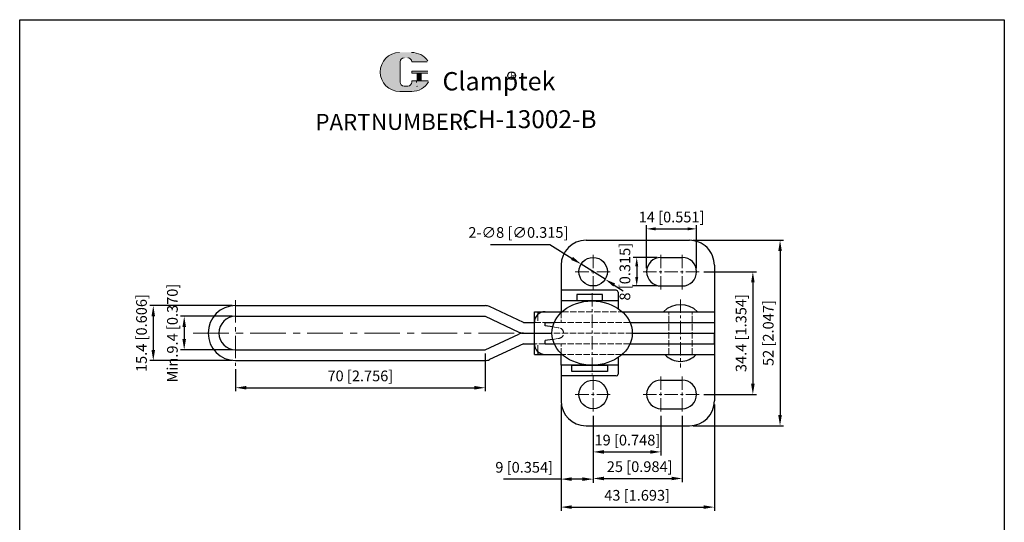
# Model space of a CAD drawing. Units: millimetres. Extents: x 1255 to 1531, y 398 to 814.
import ezdxf

# ---------------------------------------------------------------- set-up
doc = ezdxf.new("R2010")
doc.units = ezdxf.units.MM
doc.linetypes.add('ACAD_ISO02W100', pattern=[15, 12, -3])
doc.linetypes.add('CENTER', pattern=[2, 1.25, -0.25, 0.25, -0.25])
doc.layers.add('1l', color=7, linetype='Continuous')
for name, color, linetype, lineweight in [('3L', 6, 'CENTER', 13), ('4L', 5, 'ACAD_ISO02W100', 13), ('5L', 1, 'Continuous', 13), ('7L', 3, 'Continuous', 30)]:
    doc.layers.add(name, color=color, linetype=linetype, lineweight=lineweight)
doc.styles.add('ROMANS', font='ROMANS', dxfattribs={"width": 0.7})
doc.styles.get("Standard").update_dxf_attribs({"font": 'arial.ttf', "width": 0.6})
doc.dimstyles.new('ISO-25', dxfattribs={"dimtxt": 2.5, "dimasz": 2.5, "dimexe": 1, "dimexo": 1, "dimgap": 1, "dimtad": 1, "dimtoh": 1, "dimdsep": 46, "dimtxsty": 'Standard', "dimcen": 2.5, "dimclrd": 1, "dimclre": 1, "dimclrt": 3, "dimadec": 0, "dimazin": 0, "dimtfac": 1, "dimtmove": 0, "dimatfit": 3, "dimfxl": 0, "dimarcsym": 0})

# ---------------------------------------------------------------- blocks, each defined once
blk = doc.blocks.new('*D18')
at = {"color": 1, "lineweight": -2}
for p, q in [((1314.552343387084, 730.4854784242383), (1300.142283973741, 730.4854784242383)), ((1301.142283973741, 727.4854784242383), (1301.142283973741, 724.0854784242338)), ((1314.552343387061, 721.0854784242338), (1300.142283973741, 721.0854784242338))]:
    blk.add_line(p, q, dxfattribs=at)
at = {"color": 1}
for points in [[(1300.642283973741, 727.4854784242383), (1301.642283973741, 727.4854784242383), (1301.142283973741, 730.4854784242383)], [(1300.642283973741, 724.0854784242338), (1301.642283973741, 724.0854784242338), (1301.142283973741, 721.0854784242338)]]:
    blk.add_solid(points, dxfattribs=at)
at = {"layer": 'Defpoints', "color": 0}
for p in [(1315.552343387084, 730.4854784242383), (1301.142283973741, 721.0854784242338), (1315.552343387061, 721.0854784242338)]:
    blk.add_point(p, dxfattribs=at)
at = {"color": 3, "insert": (1298.219705528993, 725.7854784242362), "char_height": 3, "attachment_point": 5, "rotation": 90}
blk.add_mtext('Min.9.4 [0.370]', dxfattribs=at)
blk = doc.blocks.new('*D19')
at = {"color": 1, "lineweight": -2}
for p, q in [((1314.552343387074, 733.4854784242402), (1291.467858205491, 733.4854784242402)), ((1292.467858205491, 730.4854784242402), (1292.467858205491, 721.0854784242389)), ((1314.552343387084, 718.0854784242389), (1291.467858205491, 718.0854784242389))]:
    blk.add_line(p, q, dxfattribs=at)
at = {"color": 1}
for points in [[(1291.967858205491, 730.4854784242402), (1292.967858205491, 730.4854784242402), (1292.467858205491, 733.4854784242402)], [(1291.967858205491, 721.0854784242389), (1292.967858205491, 721.0854784242389), (1292.467858205491, 718.0854784242389)]]:
    blk.add_solid(points, dxfattribs=at)
at = {"layer": 'Defpoints', "color": 0}
for p in [(1315.552343387074, 733.4854784242402), (1292.467858205491, 718.0854784242389), (1315.552343387084, 718.0854784242389)]:
    blk.add_point(p, dxfattribs=at)
at = {"color": 3, "insert": (1289.545279760744, 725.7854784242398), "char_height": 3, "attachment_point": 5, "rotation": 90}
blk.add_mtext('15.4 [0.606]', dxfattribs=at)
blk = doc.blocks.new('*D20')
at = {"color": 1, "lineweight": -2}
for p, q in [((1446.852343387082, 742.9854784242382), (1461.651989576487, 742.9854784242382)), ((1460.651989576487, 739.9854784242382), (1460.651989576487, 711.585478424238)), ((1446.852343387082, 708.585478424238), (1461.651989576487, 708.585478424238))]:
    blk.add_line(p, q, dxfattribs=at)
at = {"color": 1}
for points in [[(1460.151989576487, 739.9854784242382), (1461.151989576487, 739.9854784242382), (1460.651989576487, 742.9854784242382)], [(1460.151989576487, 711.585478424238), (1461.151989576487, 711.585478424238), (1460.651989576487, 708.585478424238)]]:
    blk.add_solid(points, dxfattribs=at)
at = {"layer": 'Defpoints', "color": 0}
for p in [(1445.852343387082, 742.9854784242382), (1445.852343387082, 708.585478424238), (1460.651989576487, 708.585478424238)]:
    blk.add_point(p, dxfattribs=at)
at = {"color": 3, "insert": (1457.729411131739, 725.7854784242382), "char_height": 3, "attachment_point": 5, "rotation": 90}
blk.add_mtext('34.4 [1.354]', dxfattribs=at)
blk = doc.blocks.new('*D21')
at = {"color": 1, "lineweight": -2}
for p, q in [((1443.852343387082, 751.7854784242382), (1469.277203424351, 751.7854784242382)), ((1468.277203424351, 748.7854784242382), (1468.277203424351, 702.7854784242385)), ((1443.852343387082, 699.7854784242385), (1469.277203424351, 699.7854784242385))]:
    blk.add_line(p, q, dxfattribs=at)
at = {"color": 1}
for points in [[(1467.777203424351, 748.7854784242382), (1468.777203424351, 748.7854784242382), (1468.277203424351, 751.7854784242382)], [(1467.777203424351, 702.7854784242385), (1468.777203424351, 702.7854784242385), (1468.277203424351, 699.7854784242385)]]:
    blk.add_solid(points, dxfattribs=at)
at = {"layer": 'Defpoints', "color": 0}
for p in [(1442.852343387082, 751.7854784242382), (1442.852343387082, 699.7854784242385), (1468.277203424351, 699.7854784242385)]:
    blk.add_point(p, dxfattribs=at)
at = {"color": 3, "insert": (1465.354624979603, 725.7854784242386), "char_height": 3, "attachment_point": 5, "rotation": 90}
blk.add_mtext('52 [2.047]', dxfattribs=at)
blk = doc.blocks.new('*D22')
at = {"color": 1, "lineweight": -2}
for p, q in [((1415.852343387082, 702.585478424238), (1415.852343387082, 691.4762647461383)), ((1434.852343387082, 702.585478424238), (1434.852343387082, 691.4762647461383)), ((1418.852343387082, 692.4762647461383), (1431.852343387082, 692.4762647461383))]:
    blk.add_line(p, q, dxfattribs=at)
at = {"color": 1}
for points in [[(1418.852343387082, 692.9762647461383), (1418.852343387082, 691.9762647461383), (1415.852343387082, 692.4762647461383)], [(1431.852343387082, 692.9762647461383), (1431.852343387082, 691.9762647461383), (1434.852343387082, 692.4762647461383)]]:
    blk.add_solid(points, dxfattribs=at)
at = {"layer": 'Defpoints', "color": 0}
for p in [(1415.852343387082, 703.585478424238), (1434.852343387082, 703.585478424238), (1434.852343387082, 692.4762647461383)]:
    blk.add_point(p, dxfattribs=at)
at = {"color": 3, "insert": (1425.458893682544, 695.3988431908859), "char_height": 3, "attachment_point": 5}
blk.add_mtext('19 [0.748]', dxfattribs=at)
blk = doc.blocks.new('*D23')
at = {"color": 1, "lineweight": -2}
for p, q in [((1415.852343387082, 702.585478424238), (1415.852343387082, 684.0293579660338)), ((1440.852343387082, 702.585478424238), (1440.852343387082, 684.0293579660338)), ((1418.852343387082, 685.0293579660338), (1437.852343387082, 685.0293579660338))]:
    blk.add_line(p, q, dxfattribs=at)
at = {"color": 1}
for points in [[(1418.852343387082, 685.5293579660338), (1418.852343387082, 684.5293579660338), (1415.852343387082, 685.0293579660338)], [(1437.852343387082, 685.5293579660338), (1437.852343387082, 684.5293579660338), (1440.852343387082, 685.0293579660338)]]:
    blk.add_solid(points, dxfattribs=at)
at = {"layer": 'Defpoints', "color": 0}
for p in [(1415.852343387082, 703.585478424238), (1440.852343387082, 703.585478424238), (1440.852343387082, 685.0293579660338)]:
    blk.add_point(p, dxfattribs=at)
at = {"color": 3, "insert": (1428.903896866121, 687.9519364107814), "char_height": 3, "attachment_point": 5}
blk.add_mtext('25 [0.984]', dxfattribs=at)
blk = doc.blocks.new('*D24')
at = {"color": 1, "lineweight": -2}
for p, q in [((1406.852343387082, 705.7854784242382), (1406.852343387082, 676.000223402033)), ((1449.852343387082, 705.7854784242378), (1449.852343387082, 676.000223402033)), ((1409.852343387082, 677.000223402033), (1446.852343387082, 677.000223402033))]:
    blk.add_line(p, q, dxfattribs=at)
at = {"color": 1}
for points in [[(1409.852343387082, 677.500223402033), (1409.852343387082, 676.500223402033), (1406.852343387082, 677.000223402033)], [(1446.852343387082, 677.500223402033), (1446.852343387082, 676.500223402033), (1449.852343387082, 677.000223402033)]]:
    blk.add_solid(points, dxfattribs=at)
at = {"layer": 'Defpoints', "color": 0}
for p in [(1406.852343387082, 706.7854784242382), (1449.852343387082, 706.7854784242378), (1449.852343387082, 677.000223402033)]:
    blk.add_point(p, dxfattribs=at)
at = {"color": 3, "insert": (1428.189574034775, 679.9228018467807), "char_height": 3, "attachment_point": 5}
blk.add_mtext('43 [1.693]', dxfattribs=at)
blk = doc.blocks.new('*D25')
at = {"color": 1, "lineweight": -2}
for p, q in [((1406.852343387082, 705.7854784242382), (1406.852343387082, 683.8485918001078)), ((1415.852343387082, 702.585478424238), (1415.852343387082, 683.8485918001078)), ((1406.852343387082, 684.8485918001078), (1390.746408871393, 684.8485918001078)), ((1412.852343387082, 684.8485918001078), (1409.852343387082, 684.8485918001078))]:
    blk.add_line(p, q, dxfattribs=at)
at = {"color": 1}
for points in [[(1409.852343387082, 685.3485918001078), (1409.852343387082, 684.3485918001078), (1406.852343387082, 684.8485918001078)], [(1412.852343387082, 685.3485918001078), (1412.852343387082, 684.3485918001078), (1415.852343387082, 684.8485918001078)]]:
    blk.add_solid(points, dxfattribs=at)
at = {"layer": 'Defpoints', "color": 0}
for p in [(1406.852343387082, 706.7854784242382), (1415.852343387082, 703.585478424238), (1406.852343387082, 684.8485918001078)]:
    blk.add_point(p, dxfattribs=at)
at = {"color": 3, "insert": (1396.506095092403, 687.7711702448554), "char_height": 3, "attachment_point": 5}
blk.add_mtext('9 [0.354]', dxfattribs=at)
blk = doc.blocks.new('*D26')
at = {"color": 1, "lineweight": -2}
for p, q in [((1387.029366497733, 750.6240307307514), (1403.727183687364, 750.6240307307514)), ((1403.727183687364, 750.6240307307514), (1409.929637046278, 746.7166377079723)), ((1419.2367470104, 740.8533874049633), (1412.467939763766, 745.1175694435153)), ((1421.775049727888, 739.2543191405064), (1424.313352445376, 737.6552508760493))]:
    blk.add_line(p, q, dxfattribs=at)
at = {"color": 1}
for points in [[(1410.196148423688, 747.1396881608869), (1409.663125668868, 746.2935872550577), (1412.467939763766, 745.1175694435153)], [(1422.041561105298, 739.677369593421), (1421.508538350479, 738.8312686875918), (1419.2367470104, 740.8533874049633)]]:
    blk.add_solid(points, dxfattribs=at)
at = {"layer": 'Defpoints', "color": 0}
for p in [(1412.467939763766, 745.1175694435153), (1419.2367470104, 740.8533874049633)]:
    blk.add_point(p, dxfattribs=at)
at = {"color": 3, "insert": (1394.878275092549, 753.5957224087866), "char_height": 3, "attachment_point": 5}
blk.add_mtext('2-∅8 [∅0.315]', dxfattribs=at)
blk = doc.blocks.new('*D31')
at = {"color": 1, "lineweight": -2}
for p, q in [((1385.552343387082, 720.0854784242389), (1385.552343387082, 709.4669992363167)), ((1315.552343387084, 715.625813796334), (1315.552343387084, 709.4669992363167)), ((1318.552343387084, 710.4669992363167), (1382.552343387082, 710.4669992363167))]:
    blk.add_line(p, q, dxfattribs=at)
at = {"color": 1}
for points in [[(1318.552343387084, 710.9669992363167), (1318.552343387084, 709.9669992363167), (1315.552343387084, 710.4669992363167)], [(1382.552343387082, 710.9669992363167), (1382.552343387082, 709.9669992363167), (1385.552343387082, 710.4669992363167)]]:
    blk.add_solid(points, dxfattribs=at)
at = {"layer": 'Defpoints', "color": 0}
for p in [(1385.552343387082, 721.0854784242389), (1315.552343387084, 716.625813796334), (1385.552343387082, 710.4669992363167)]:
    blk.add_point(p, dxfattribs=at)
at = {"color": 3, "insert": (1350.552343387083, 713.3895776810643), "char_height": 3, "attachment_point": 5}
blk.add_mtext('70 [2.756]', dxfattribs=at)
blk = doc.blocks.new('*D35')
at = {"color": 1, "lineweight": -2}
for p, q in [((1433.852343387083, 746.9854784242384), (1427.072897672705, 746.9854784242384)), ((1428.072897672705, 744.4854784242384), (1428.072897672705, 741.4854784242384)), ((1433.852343387081, 738.9854784242384), (1427.072897672705, 738.9854784242384))]:
    blk.add_line(p, q, dxfattribs=at)
at = {"color": 1}
for points in [[(1427.656231006039, 744.4854784242384), (1428.489564339372, 744.4854784242384), (1428.072897672705, 746.9854784242384)], [(1427.656231006039, 741.4854784242384), (1428.489564339372, 741.4854784242384), (1428.072897672705, 738.9854784242384)]]:
    blk.add_solid(points, dxfattribs=at)
at = {"layer": 'Defpoints', "color": 0}
for p in [(1434.852343387083, 746.9854784242384), (1428.072897672705, 738.9854784242384), (1434.852343387081, 738.9854784242384)]:
    blk.add_point(p, dxfattribs=at)
at = {"color": 3, "insert": (1425.150319227957, 742.9854784242386), "char_height": 3, "attachment_point": 5, "rotation": 90}
blk.add_mtext('8 [0.315]', dxfattribs=at)
blk = doc.blocks.new('*D36')
at = {"color": 1, "lineweight": -2}
for p, q in [((1430.852343387082, 743.9854784242384), (1430.852343387082, 756.0006008631947)), ((1433.352343387082, 755.0006008631947), (1442.352343387082, 755.0006008631947)), ((1444.852343387082, 743.9854784242382), (1444.852343387082, 756.0006008631947))]:
    blk.add_line(p, q, dxfattribs=at)
at = {"color": 1}
for points in [[(1433.352343387082, 755.4172675298613), (1433.352343387082, 754.583934196528), (1430.852343387082, 755.0006008631947)], [(1442.352343387082, 755.4172675298613), (1442.352343387082, 754.583934196528), (1444.852343387082, 755.0006008631947)]]:
    blk.add_solid(points, dxfattribs=at)
at = {"layer": 'Defpoints', "color": 0}
for p in [(1444.852343387082, 755.0006008631947), (1430.852343387082, 742.9854784242384), (1444.852343387082, 742.9854784242382)]:
    blk.add_point(p, dxfattribs=at)
at = {"color": 3, "insert": (1437.852343387082, 757.9231793079423), "char_height": 3, "attachment_point": 5}
blk.add_mtext('14 [0.551]', dxfattribs=at)

msp = doc.modelspace()

# ---------------------------------------------------------------- hatches: boundary and pattern name
at = {"layer": '5L', "linetype": 'Continuous', "ltscale": 0.5}
h = msp.add_hatch(color=256, dxfattribs=at)
edge = h.paths.add_edge_path()
edge.add_arc((1362.834992788843, 801.802672476623), 1.129807016260081, 90.00000000003462, 180, ccw=False)
edge.add_line((1362.834992788843, 802.9324794928838), (1363.851819103478, 802.9324794928838))
edge.add_arc((1363.85181910348, 801.802672476623), 1.129807016259859, -3.467448550509289e-11, 90.00000000003462, ccw=False)
edge.add_line((1364.98162611974, 801.802672476623), (1369.305760211092, 801.8026724766237))
edge.add_arc((1369.305760211092, 801.9909736460003), 0.1883011693766785, 270, 394.8441938451077)
edge.add_arc((1364.978628485999, 798.9785862110301), 5.460733911923525, 34.84419384513769, 90.72009890606596)
edge.add_line((1364.909999260096, 804.4388888478984), (1361.513190995099, 804.4388888478984))
edge.add_arc((1361.581820221011, 798.9785862110301), 5.460733911923307, 90.72009890615945, 270)
edge.add_line((1361.581820221011, 793.5178522991072), (1364.730143357677, 793.5178522991072))
edge.add_ellipse((1364.730143357707, 798.9785862110301), major_axis=(14.31088887262661, 0), ratio=0.381578947368421, start_angle=270, end_angle=270.7200989061199)
edge.add_arc((1364.978628485999, 798.9785862110301), 5.460733911923577, 269.2799010938838, 330.0000053565856)
edge.add_arc((1369.54468918079, 796.3423698397568), 0.1883011693766993, 330.0001553408997, 450)
edge.add_line((1369.54468918079, 796.530671009134), (1364.981626119738, 796.5306710091348))
edge.add_line((1364.98162611974, 796.530671009134), (1364.98162611974, 796.1540686703804))
edge.add_arc((1363.85181910348, 796.1540686703796), 1.129807016259995, -90, 0, ccw=False)
edge.add_line((1363.85181910348, 795.024261654119), (1362.834992788847, 795.024261654119))
edge.add_arc((1362.834992788845, 796.1540686703796), 1.129807016259935, 180.0000000000087, 270, ccw=False)
edge.add_line((1361.705185772584, 796.1540686703796), (1361.705185772583, 801.8026724766235))
at = {"layer": '5L', "ltscale": 0.5}
for points in [[(1369.494061380469, 799.166887380407), (1364.98162611974, 799.166887380407), (1364.98162611974, 798.6019838722758), (1369.494061380469, 798.6019838722758)], [(1369.494061380469, 799.166887380407), (1364.98162611974, 799.166887380407), (1364.98162611974, 798.6019838722758), (1369.494061380469, 798.6019838722758)], [(1367.652106322732, 798.6019838722758), (1366.522299306471, 798.6019838722758), (1366.522299306471, 796.530671009134), (1367.652106322734, 796.530671009134)], [(1367.652106322732, 798.6019838722758), (1366.522299306471, 798.6019838722758), (1366.522299306471, 796.530671009134), (1367.652106322734, 796.530671009134)]]:
    msp.add_hatch(color=256, dxfattribs=at).paths.add_polyline_path(points)

# ---------------------------------------------------------------- linework, layer by layer
for p, q in [((1413.852343387082, 751.7854784242382), (1442.852343387082, 751.7854784242382)), ((1434.852343387082, 746.9854784242384), (1440.852343387082, 746.9854784242383)), ((1406.852343387082, 744.7854784242382), (1406.852343387082, 734.7854784242385)), ((1449.852343387082, 744.7854784242382), (1449.852343387082, 706.7854784242382)), ((1422.336169586375, 737.7854784242387), (1406.836169586371, 737.7854784242387)), ((1434.852343387082, 738.9854784242365), (1440.852343387082, 738.9854784242383)), ((1422.836169586375, 734.7854784242387), (1406.836169586372, 734.7854784242382)), ((1406.852343387082, 734.7854784242382), (1406.852343387082, 731.7854784242381)), ((1418.436169586371, 736.585478424238), (1411.236169586371, 736.585478424238)), ((1411.236169586371, 736.585478424238), (1411.236169586371, 734.7854784242382)), ((1418.436169586371, 734.7854784242382), (1418.436169586371, 736.585478424238)), ((1422.836169586375, 737.2854784242387), (1422.836169586375, 732.6582318096971)), ((1315.552343387085, 733.4854784242383), (1385.552343387082, 733.4854784242387)), ((1396.303572398457, 728.7854784242385), (1386.767761348135, 733.2282433029602)), ((1315.552343387078, 730.4854784242397), (1385.552343387082, 730.4854784242384)), ((1385.552343387082, 730.4854784242383), (1395.037885634741, 726.0661339415155)), ((1399.383005202225, 731.7854784242382), (1407.143606248346, 731.7854784242382)), ((1399.383005202225, 719.7854784242387), (1399.383005202225, 731.7854784242382)), ((1400.352343387082, 731.7854784242385), (1400.352343387082, 730.9937385068644)), ((1423.961080525816, 731.7854784242382), (1449.852343387082, 731.7854784242382)), ((1396.303572398457, 728.7854784242385), (1399.383005202225, 728.7854784242385)), ((1402.383005202225, 728.7854784242382), (1404.916038745462, 728.7854784242382)), ((1402.383005202225, 727.8638048763264), (1402.383005202225, 728.7854784242385)), ((1404.486961038959, 727.5386880574441), (1402.383005202225, 727.8638048763264)), ((1426.1886480287, 728.7854784242384), (1449.852343387082, 728.7854784242385)), ((1449.852343387082, 728.7854784242385), (1449.852343387082, 725.7854784242382)), ((1385.552343387082, 721.0854784242389), (1395.037885634699, 725.5048229069423)), ((1396.304836929852, 725.7854784242197), (1399.383005202225, 725.7854784242382)), ((1396.304836929852, 725.7854784242197), (1399.383005202225, 725.7854784242382)), ((1399.383005202225, 725.785478424219), (1402.341943387081, 725.7854784242185)), ((1402.383005202225, 725.7854784242382), (1404.270838678799, 725.7854784242382)), ((1402.383005202225, 725.7854784242382), (1404.270838678799, 725.7854784242382)), ((1402.383005202225, 725.7854784242382), (1404.270838678799, 725.7854784242382)), ((1402.383005202225, 725.7854784242382), (1404.270838678799, 725.7854784242382)), ((1404.486961038953, 724.0322687910553), (1402.383005202225, 723.7071519721463)), ((1402.383005202226, 722.7854784242387), (1402.383005202225, 723.7071519721463)), ((1426.833848095363, 725.7854784242382), (1449.852343387082, 725.7854784242382)), ((1426.833848095363, 725.7854784242382), (1449.852343387082, 725.7854784242382)), ((1426.833848095363, 725.7854784242382), (1449.852343387082, 725.7854784242382)), ((1426.833848095363, 725.7854784242382), (1449.852343387082, 725.7854784242382)), ((1449.852343387082, 722.7854784242382), (1449.852343387082, 725.7854784242382)), ((1315.552343387061, 721.0854784242339), (1385.552343387082, 721.085478424239)), ((1396.303572398456, 722.7854784242386), (1386.767761348135, 718.3427135455163)), ((1396.303572398456, 722.7854784242386), (1399.383005202225, 722.7854784242387)), ((1402.383005202225, 722.7854784242387), (1404.916038745462, 722.7854784242388)), ((1426.1886480287, 722.7854784242385), (1449.852343387082, 722.7854784242382)), ((1399.383005202225, 719.7854784242387), (1407.143606248346, 719.7854784242387)), ((1400.352343387082, 720.5772183416124), (1400.352343387082, 719.7854784242389)), ((1406.852343387082, 716.7854784242373), (1406.852343387082, 719.7854784242387)), ((1422.836169586375, 718.9127250387791), (1422.836169586375, 714.2854784242387)), ((1423.961080525816, 719.7854784242385), (1449.852343387082, 719.7854784242382)), ((1315.552343387053, 718.0854784242333), (1385.552343387082, 718.0854784242385)), ((1422.836169586375, 716.7854784242373), (1406.836169586372, 716.7854784242373)), ((1406.852343387082, 716.7854784242387), (1406.852343387082, 706.7854784242382)), ((1409.836169586371, 716.7854784242382), (1419.836169586371, 716.7854784242382)), ((1409.836169586371, 714.9854784242385), (1409.836169586371, 716.7854784242382)), ((1419.836169586371, 716.7854784242382), (1419.836169586371, 714.9854784242385)), ((1422.336169586375, 713.7854784242387), (1406.836169586371, 713.7854784242387)), ((1419.836169586371, 714.9854784242385), (1409.836169586371, 714.9854784242385)), ((1434.852343387082, 712.5854784242398), (1440.852343387082, 712.585478424238)), ((1434.852343387082, 704.585478424238), (1440.852343387082, 704.585478424238)), ((1413.852343387082, 699.7854784242385), (1442.852343387082, 699.7854784242385))]:
    msp.add_line(p, q)
for centre in [(1415.852343387082, 742.9854784242389), (1415.852343387082, 708.585478424238)]:
    msp.add_circle(centre, 4)
for centre, radius, start, end in [((1413.852343387082, 744.7854784242382), 7, 90, 179.9999999999997), ((1442.852343387082, 744.7854784242382), 7, 359.9999999999997, 90), ((1434.852343387082, 742.9854784242384), 4, 89.99999999999842, 269.9999999999984), ((1440.852343387082, 742.9854784242383), 4, 269.9999999999984, 89.99999999999842), ((1422.336169586375, 737.2854784242387), 0.5, 0, 90), ((1315.552343387085, 725.7854784242368), 7.700000000003492, 90, 270), ((1385.552343387082, 730.4854784242387), 3, 66.10014203575085, 90), ((1440.352339872319, 726.8191923616199), 6.895084734377611, 46.07625688756453, 133.9236620144868), ((1315.552343387085, 725.7854784242368), 4.700000000002888, 90, 270), ((1402.383005202225, 728.7854784242382), 3, 90, 180), ((1396.304836929932, 728.7854784242197), 3, 245.0190377401841, 270), ((1396.304836929891, 722.7854784242381), 3, 90, 114.9809622598158), ((1402.383005202225, 722.7854784242386), 3, 180, 270), ((1385.552343387082, 721.0854784242384), 3, 270, 293.8998579642491), ((1440.352343387083, 723.7603328176477), 5.910326598291342, 222.2624030721064, 317.7375969278912), ((1422.336169586375, 714.2854784242387), 0.5, 270, 0), ((1434.852343387082, 708.585478424238), 4, 90, 270), ((1440.852343387082, 708.585478424238), 4, 270, 90), ((1413.852343387082, 706.7854784242382), 7, 180, 270), ((1442.852343387082, 706.7854784242382), 7, 270, 0)]:
    msp.add_arc(centre, radius, start, end)
msp.add_ellipse((1415.552343387081, 725.7854784242382), major_axis=(-11.28150470828223, 0), ratio=0.7977659215435108, start_param=-3.141592653589793, end_param=3.141592653589793)
at = {"layer": '1l'}
for p, q in [((1254.994499436918, 813.6267158433358), (1531.182863355518, 813.6267158433357)), ((1254.994499436918, 398.6165505678854), (1254.994499436918, 813.6267158433358)), ((1531.182863355518, 813.6267158433357), (1531.182863355518, 398.6165505678854))]:
    msp.add_line(p, q, dxfattribs=at)
at = {"layer": '3L', "ltscale": 3}
for p, q in [((1415.852343387082, 737.9854784242391), (1415.852343387083, 747.9854784242389)), ((1434.852343387082, 737.9854784242383), (1434.852343387083, 747.9854784242384)), ((1440.852343387082, 737.9854784242383), (1440.852343387082, 747.9854784242383)), ((1410.852343387082, 742.9854784242391), (1420.852343387082, 742.9854784242387)), ((1429.852343387082, 742.9854784242386), (1439.852343387082, 742.9854784242383)), ((1435.852343387082, 742.9854784242384), (1445.852343387082, 742.9854784242382)), ((1415.552343387081, 736.9674495584405), (1415.552343387081, 714.1487983296802)), ((1440.352343387082, 735.2443267345433), (1440.352343387082, 716.1331662194651)), ((1415.852343387082, 713.5854784242381), (1415.852343387082, 703.585478424238)), ((1434.852343387082, 713.5854784242381), (1434.852343387082, 703.585478424238)), ((1440.852343387082, 713.5854784242381), (1440.852343387082, 703.585478424238)), ((1410.852343387082, 708.585478424238), (1420.852343387082, 708.585478424238)), ((1429.852343387082, 708.585478424238), (1439.852343387082, 708.585478424238)), ((1435.852343387082, 708.585478424238), (1445.852343387082, 708.585478424238))]:
    msp.add_line(p, q, dxfattribs=at)
at = {"layer": '3L', "ltscale": 5}
msp.add_line((1315.552343387084, 734.9823616703424), (1315.552343387084, 716.625813796334), dxfattribs=at)
at = {"layer": '3L', "ltscale": 8}
msp.add_line((1303.668666527022, 725.7854784242376), (1402.341943387081, 725.7854784242185), dxfattribs=at)
at = {"layer": '4L', "ltscale": 0.15}
for p, q in [((1400.352343387082, 730.9937385068644), (1400.352343387083, 728.7854784242385)), ((1406.852343387082, 731.7854784242381), (1406.852343387082, 728.7854784242382)), ((1407.143606248346, 731.7854784242382), (1423.961080525816, 731.7854784242382)), ((1437.043583387082, 719.7854784242386), (1437.043583387082, 731.7854784242382)), ((1443.661103387083, 719.7854784242386), (1443.661103387082, 731.7854784242382)), ((1399.383005202225, 728.7854784242381), (1402.383005202225, 728.7854784242382)), ((1404.486961038959, 727.5386880574441), (1406.052343387081, 727.296795085895)), ((1404.916038745462, 728.7854784242382), (1406.852343387082, 728.7854784242382)), ((1426.1886480287, 728.7854784242384), (1406.852343387082, 728.7854784242382)), ((1426.833848095363, 725.7854784242382), (1404.270838678799, 725.7854784242381)), ((1404.486961038953, 724.0322687910553), (1406.052343386795, 724.2741617625819)), ((1402.383005202226, 722.7854784242387), (1399.383005202225, 722.7854784242387)), ((1400.352343387082, 720.5772183416124), (1400.352343387083, 722.7854784242387)), ((1404.916038745462, 722.7854784242388), (1406.852343387082, 722.7854784242387)), ((1406.852343387082, 719.7854784242387), (1406.852343387082, 722.7854784242387)), ((1426.1886480287, 722.7854784242385), (1406.852343387082, 722.7854784242387)), ((1423.961080525816, 719.7854784242385), (1407.143606248346, 719.7854784242387))]:
    msp.add_line(p, q, dxfattribs=at)
msp.add_arc((1406.052343387081, 725.7854784242385), 1.511316661656564, 269.9999999891646, 90, dxfattribs=at)
at = {"layer": '5L', "ltscale": 0.5}
for p, q in [((1361.705185772585, 801.8026724766224), (1361.705185772586, 796.154068670378)), ((1361.705185772585, 801.8026724766224), (1361.705185772586, 796.154068670378)), ((1369.305760211091, 801.8026724766224), (1364.981626119737, 801.8026724766224)), ((1369.305760211091, 801.8026724766224), (1364.981626119737, 801.8026724766224)), ((1364.981626119737, 799.1668873804057), (1369.494061380468, 799.1668873804057)), ((1364.981626119737, 799.1668873804057), (1369.494061380468, 799.1668873804057)), ((1369.494061380468, 798.6019838722762), (1364.981626119737, 798.6019838722762)), ((1369.494061380468, 798.6019838722762), (1364.981626119737, 798.6019838722762)), ((1366.522299306471, 798.6019838722762), (1366.522299306471, 796.5306710091331)), ((1366.522299306471, 798.6019838722762), (1366.522299306471, 796.5306710091331)), ((1367.652106322731, 798.6019838722762), (1367.652106322731, 796.5306710091331)), ((1367.652106322731, 798.6019838722762), (1367.652106322731, 796.5306710091331)), ((1363.588197466351, 795.0242616541187), (1362.834992788843, 795.0242616541187)), ((1363.588197466351, 795.0242616541187), (1362.834992788843, 795.0242616541187))]:
    msp.add_line(p, q, dxfattribs=at)
at = {"layer": '5L', "lineweight": 0, "ltscale": 0.5}
for p, q in [((1361.705185772586, 796.154068670378), (1361.705185772585, 801.8026724766224)), ((1361.705185772586, 796.154068670378), (1361.705185772585, 801.8026724766224)), ((1364.981626119737, 801.8026724766224), (1369.305760211091, 801.8026724766224)), ((1364.981626119739, 801.8026724766224), (1369.305760211091, 801.8026724766224)), ((1364.981626119739, 801.8026724766224), (1369.305760211091, 801.8026724766224)), ((1364.981626119737, 801.8026724766224), (1369.305760211091, 801.8026724766224)), ((1364.981626119737, 799.1668873804057), (1364.981626119737, 798.6019838722762)), ((1364.981626119737, 799.1668873804057), (1364.981626119737, 798.6019838722762)), ((1367.652106322731, 798.6019838722762), (1366.522299306471, 798.6019838722762)), ((1366.522299306471, 798.6019838722762), (1366.522299306471, 796.5306710091331)), ((1366.522299306471, 798.6019838722762), (1366.522299306471, 796.5306710091331)), ((1367.652106322731, 798.6019838722762), (1366.522299306471, 798.6019838722762)), ((1367.652106322731, 796.5306710091331), (1367.652106322731, 798.6019838722762)), ((1367.652106322731, 796.5306710091331), (1367.652106322731, 798.6019838722762)), ((1363.851819103477, 795.0242616541187), (1362.83499278884, 795.0242616541187)), ((1363.851819103477, 795.0242616541187), (1362.834992788843, 795.0242616541187)), ((1363.851819103477, 795.0242616541187), (1362.834992788843, 795.0242616541187)), ((1363.851819103477, 795.0242616541187), (1362.83499278884, 795.0242616541187))]:
    msp.add_line(p, q, dxfattribs=at)
at = {"layer": '5L', "color": 1, "ltscale": 0.5}
for p, q in [((1369.544689180789, 796.5306710091331), (1364.981626119737, 796.5306710091314)), ((1369.544689180789, 796.5306710091331), (1364.981626119737, 796.5306710091314)), ((1366.325021584919, 796.342369839755), (1366.325021584919, 796.0599180856906)), ((1366.325021584919, 796.342369839755), (1366.325021584919, 796.0599180856906))]:
    msp.add_line(p, q, dxfattribs=at)
at = {"layer": '5L', "color": 1, "lineweight": 0, "ltscale": 0.5}
for p, q in [((1369.54468918079, 796.5306710091331), (1364.981626119737, 796.5306710091331)), ((1369.54468918079, 796.5306710091331), (1364.981626119737, 796.5306710091331)), ((1364.981626119737, 796.5306710091314), (1364.981626119737, 796.1540686703789)), ((1364.981626119737, 796.5306710091331), (1364.981626119737, 796.1540686703789)), ((1364.981626119737, 796.5306710091331), (1364.981626119737, 796.1540686703789)), ((1364.981626119737, 796.5306710091314), (1364.981626119737, 796.1540686703789)), ((1369.54468918079, 796.5306710091331), (1364.981626119737, 796.5306710091331)), ((1369.54468918079, 796.5306710091331), (1364.981626119737, 796.5306710091331)), ((1366.522299306471, 796.5306710091331), (1367.652106322731, 796.5306710091331)), ((1366.522299306471, 796.5306710091331), (1367.652106322731, 796.5306710091331))]:
    msp.add_line(p, q, dxfattribs=at)
at = {"layer": '5L', "ltscale": 0.2}
msp.add_line((1361.581820221011, 793.517852299105), (1364.978628486, 793.517852299105), dxfattribs=at)
at = {"layer": '5L', "ltscale": 0.5}
for centre, radius, start, end in [((1361.581820221014, 798.9785862110289), 5.460733911923313, 90.72009890616661, 270), ((1361.581820221014, 798.9785862110289), 5.460733911923313, 90.72009890616661, 270), ((1364.978628486, 798.9785862110289), 5.460733911923313, 34.84419384509681, 90.72009890616661), ((1362.834992788843, 801.8026724766224), 1.129807016259996, 90, 180), ((1362.834992788843, 801.8026724766224), 1.129807016259996, 90, 180), ((1362.834992788843, 796.1540686703789), 1.129807016259996, 180, 270), ((1362.834992788843, 796.1540686703789), 1.129807016259996, 180, 270)]:
    msp.add_arc(centre, radius, start, end, dxfattribs=at)
at = {"layer": '5L', "lineweight": 0, "ltscale": 0.5}
for centre, radius, start, end in [((1361.581820221011, 798.9785862110289), 5.460733911923303, 90.72009890616661, 270), ((1361.581820221011, 798.9785862110289), 5.460733911923307, 90.72009890616661, 270), ((1361.581820221011, 798.9785862110289), 5.460733911923307, 90.72009890616661, 270), ((1361.581820221011, 798.9785862110289), 5.460733911923303, 90.72009890616661, 270), ((1362.834992788843, 801.8026724766224), 1.12980701626016, 90, 180), ((1362.834992788843, 801.8026724766224), 1.12980701626016, 90, 180), ((1363.851819103479, 801.8026724766224), 1.129807016259996, 0, 90), ((1363.851819103479, 801.8026724766224), 1.129807016259859, 359.9999999999479, 90), ((1363.851819103479, 801.8026724766224), 1.129807016259859, 359.9999999999479, 90), ((1363.851819103479, 801.8026724766224), 1.129807016259996, 0, 90), ((1362.834992788843, 796.1540686703789), 1.129807016259935, 180, 270), ((1362.834992788843, 796.1540686703789), 1.129807016259935, 180, 270), ((1363.851819103477, 796.1540686703789), 1.129807016259996, 270, 0), ((1363.851819103477, 796.1540686703789), 1.129807016260036, 270, 0), ((1363.851819103477, 796.1540686703789), 1.129807016260036, 270, 0), ((1363.851819103477, 796.1540686703789), 1.129807016259996, 270, 0)]:
    msp.add_arc(centre, radius, start, end, dxfattribs=at)
at = {"layer": '5L', "color": 1, "lineweight": 0, "ltscale": 0.5}
for centre, radius, start, end in [((1364.978628486, 798.9785862110289), 5.460733911923577, 269.2799010939376, 330.0000053566322), ((1364.978628486, 798.9785862110289), 5.460733911923577, 269.2799010939376, 330.0000053566322), ((1366.350335485079, 794.9301110694305), 0.0941505846883497, 330.0001553409526, 90), ((1366.350335485079, 794.9301110694305), 0.0941505846883497, 330.0001553409526, 90), ((1366.350335485079, 794.9301110694305), 0.0941505846883497, 330.0001553409526, 90), ((1366.350335485079, 794.9301110694305), 0.0941505846883497, 330.0001553409526, 90)]:
    msp.add_arc(centre, radius, start, end, dxfattribs=at)
at = {"layer": '5L', "color": 1, "ltscale": 0.5}
for centre, radius, start, end in [((1364.978628486, 798.9785862110289), 5.460733911923313, 269.2799010938334, 329.9999999999557), ((1364.978628486, 798.9785862110289), 5.460733911923313, 269.2799010938334, 329.9999999999557), ((1366.350335485079, 794.9301110694305), 0.09415058468833301, 330.0000000000139, 90), ((1366.350335485079, 794.9301110694305), 0.09415058468833301, 330.0000000000139, 90)]:
    msp.add_arc(centre, radius, start, end, dxfattribs=at)
at = {"layer": '7L', "color": 1}
msp.add_circle((1393.010059687288, 797.934030491198), 1.09582663680002, dxfattribs=at)

# ---------------------------------------------------------------- texts
at = {"attachment_point": 1, "style": 'ROMANS'}
for s, insert, char_height, width in [('{\\H0.9412x;PART}', (1337.962332419648, 787.2277541964596), 4.855199999999999, 14.73067679999999), ('NUMBER:', (1353.551238394367, 787.3054373964596), 4.5696, 23.45061600000001)]:
    msp.add_mtext(s, dxfattribs=dict(at, insert=insert, char_height=char_height, width=width))
at = {"layer": '7L', "color": 240, "insert": (1373.593986396331, 798.9472139388353), "char_height": 5.140799999999999, "width": 44.2605744000001, "attachment_point": 1}
msp.add_mtext('{\\fTimes New Roman|b1|i1|c0|p18;\\C1;Clamptek}', dxfattribs=at)
at = {"layer": '7L', "attachment_point": 1}
for s, insert, char_height, width in [('{\\fKaiTi_GB2312|b0|i0|c134|p49;\\C1;R}', (1392.631994618241, 798.8441209206487), 1.7547264, 1.883884407895561), ('{\\H0.8627x;CH-13002-B}', (1379.140482941874, 788.2577670830276), 5.826239999999999, 99.18565292729305)]:
    msp.add_mtext(s, dxfattribs=dict(at, insert=insert, char_height=char_height, width=width))

# ---------------------------------------------------------------- dimensions: what is measured, and where the dimension line sits
for base, p1, p2, override, picture, middle in [((1444.852343387082, 755.0006008631947), (1430.852343387082, 742.9854784242384), (1444.852343387082, 742.9854784242382), {"dimtxt": 3}, '*D36', (1437.852343387082, 757.9231793079423)), ((1385.552343387082, 710.4669992363167), (1315.552343387084, 716.625813796334), (1385.552343387082, 721.0854784242389), {"dimtxt": 3, "dimasz": 3}, '*D31', (1350.552343387083, 713.3895776810643))]:
    dim = msp.add_linear_dim(base=base, p1=p1, p2=p2, dimstyle='ISO-25', override=override)
    dim.commit()
    dim.dimension.update_dxf_attribs({"geometry": picture, "text_midpoint": middle})
dim = msp.add_diameter_dim_2p(p1=(1419.2367470104, 740.8533874049633), p2=(1412.467939763766, 745.1175694435153), text='2-<>', dimstyle='ISO-25', override={"dimtxt": 3, "dimasz": 3})
dim.commit()
dim.dimension.update_dxf_attribs({"geometry": '*D26', "text_midpoint": (1394.878275092549, 750.6240307307512), "dimtype": 163})
for base, p1, p2, picture, middle in [((1468.277203424351, 699.7854784242385), (1442.852343387082, 751.7854784242382), (1442.852343387082, 699.7854784242385), '*D21', (1465.354624979603, 725.7854784242386)), ((1460.651989576487, 708.585478424238), (1445.852343387082, 742.9854784242382), (1445.852343387082, 708.585478424238), '*D20', (1457.729411131739, 725.7854784242382))]:
    dim = msp.add_linear_dim(base=base, p1=p1, p2=p2, angle=90, dimstyle='ISO-25', override={"dimtxt": 3, "dimasz": 3})
    dim.commit()
    dim.dimension.update_dxf_attribs({"geometry": picture, "text_midpoint": middle})
for base, p1, p2, override, picture, middle in [((1428.072897672705, 738.9854784242384), (1434.852343387083, 746.9854784242384), (1434.852343387081, 738.9854784242384), {"dimtxt": 3}, '*D35', (1428.072897672705, 742.9854784242386)), ((1292.467858205491, 718.0854784242389), (1315.552343387074, 733.4854784242402), (1315.552343387084, 718.0854784242389), {"dimtxt": 3, "dimasz": 3}, '*D19', (1292.467858205491, 725.7854784242398))]:
    dim = msp.add_linear_dim(base=base, p1=p1, p2=p2, angle=90, dimstyle='ISO-25', override=override)
    dim.commit()
    dim.dimension.update_dxf_attribs({"geometry": picture, "text_midpoint": middle, "dimtype": 160})
dim = msp.add_linear_dim(base=(1301.142283973741, 721.0854784242338), p1=(1315.552343387084, 730.4854784242384), p2=(1315.552343387061, 721.0854784242339), angle=90, text='Min.<>', dimstyle='ISO-25', override={"dimtxt": 3, "dimasz": 3})
dim.commit()
dim.dimension.update_dxf_attribs({"geometry": '*D18', "text_midpoint": (1301.142283973741, 725.7854784242362), "dimtype": 160})
for base, p1, p2, picture, middle in [((1406.852343387082, 684.8485918001078), (1415.852343387082, 703.585478424238), (1406.852343387082, 706.7854784242382), '*D25', (1396.506095092403, 684.8485918001078)), ((1449.852343387082, 677.000223402033), (1406.852343387082, 706.7854784242382), (1449.852343387082, 706.7854784242378), '*D24', (1428.189574034775, 677.000223402033)), ((1434.852343387082, 692.4762647461383), (1415.852343387082, 703.585478424238), (1434.852343387082, 703.585478424238), '*D22', (1425.458893682544, 692.4762647461383)), ((1440.852343387082, 685.0293579660338), (1415.852343387082, 703.585478424238), (1440.852343387082, 703.585478424238), '*D23', (1428.903896866121, 685.0293579660338))]:
    dim = msp.add_linear_dim(base=base, p1=p1, p2=p2, dimstyle='ISO-25', override={"dimtxt": 3, "dimasz": 3})
    dim.commit()
    dim.dimension.update_dxf_attribs({"geometry": picture, "text_midpoint": middle, "dimtype": 160})

doc.saveas('drawing.dxf')
